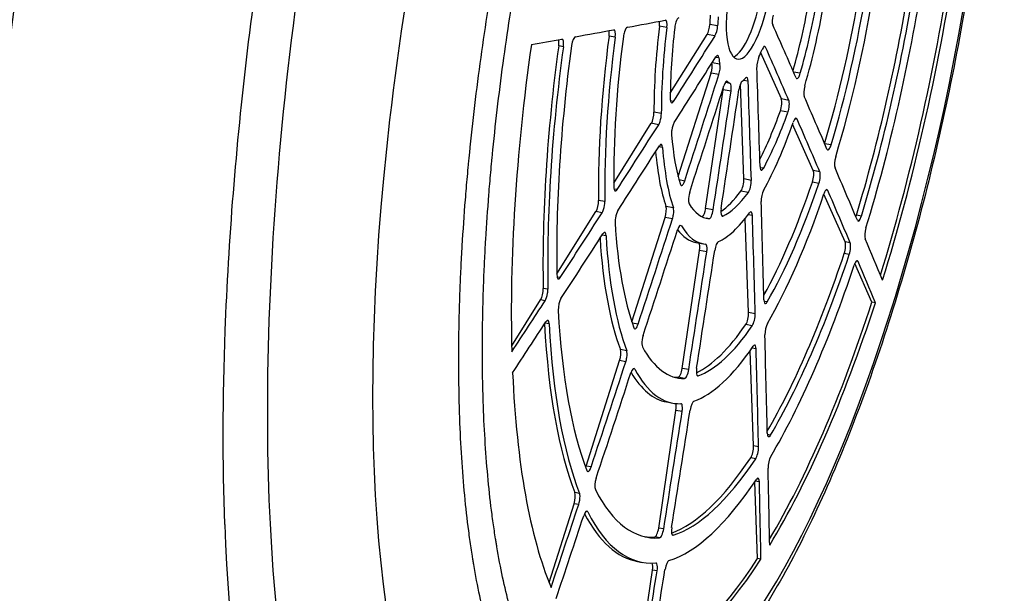
# Model space of a CAD drawing. Units: millimetres. Extents: x 329 to 7640, y 369 to 4333.
# Drawn here: x 7173 to 7237, y 3379 to 3417 of the extents above; entities that cross this region are included whole.
import ezdxf

# ---------------------------------------------------------------- set-up
doc = ezdxf.new("R2010")
doc.units = ezdxf.units.MM
doc.layers.add('Plant', color=7, linetype='Continuous')

# ---------------------------------------------------------------- blocks, each defined once
blk = doc.blocks.new('HF380')
for p, q in [((147.6952, 40.2725), (147.6762, 40.276)), ((147.8263, 40.2767), (147.8058, 40.2805)), ((147.5624, 40.2473), (147.5462, 40.2502)), ((147.7041, 40.1031), (147.799, 40.2544)), ((147.8194, 40.2507), (147.799, 40.2544)), ((147.8486, 40.2683), (147.8486, 40.2683)), ((147.4284, 40.2227), (147.4164, 40.2249)), ((147.9906, 40.0879), (147.9374, 40.2072)), ((147.9499, 40.2212), (147.9448, 40.2221)), ((147.8322, 40.1774), (147.8118, 40.1811)), ((147.8293, 40.1938), (147.8207, 40.1953)), ((147.7245, 39.888), (147.8092, 40.1544)), ((147.8296, 40.1507), (147.8092, 40.1544)), ((148.0395, 40.1543), (148.022, 40.1575)), ((147.8586, 40.128), (147.8463, 40.1303)), ((147.852, 40.133), (147.8495, 40.1334)), ((147.8938, 39.8815), (147.8849, 40.1258)), ((147.9049, 40.1337), (147.8922, 40.136)), ((147.7954, 39.8053), (147.8404, 40.1116)), ((147.8609, 40.1079), (147.8404, 40.1116)), ((147.7123, 40.0816), (147.7046, 40.083)), ((148.01, 40.0844), (147.9906, 40.0879)), ((147.6811, 40.0502), (147.6621, 40.0536)), ((148.0074, 40.0535), (147.9881, 40.057)), ((147.5584, 39.8706), (147.6552, 40.0251)), ((147.6741, 40.0216), (147.6552, 40.0251)), ((148.0729, 39.9034), (148.0196, 40.0229)), ((148.0312, 40.0359), (148.0261, 40.0368)), ((148.1189, 39.9694), (148.1023, 39.9724)), ((147.6843, 39.9626), (147.6742, 39.9644)), ((147.9445, 39.909), (147.936, 39.9105)), ((148.0898, 39.9003), (148.0729, 39.9034)), ((147.7413, 39.8763), (147.7269, 39.879)), ((147.9132, 39.878), (147.8938, 39.8815)), ((148.0874, 39.8702), (148.0707, 39.8732)), ((147.5669, 39.8541), (147.559, 39.8555)), ((147.9055, 39.8468), (147.8862, 39.8504)), ((148.155, 39.7191), (148.1002, 39.8422)), ((148.1105, 39.852), (148.1056, 39.8529)), ((147.5355, 39.8234), (147.5193, 39.8263)), ((147.4118, 39.6367), (147.5124, 39.7972)), ((147.5284, 39.7943), (147.5124, 39.7972)), ((147.7121, 39.8072), (147.6931, 39.8107)), ((147.8149, 39.8018), (147.7954, 39.8053)), ((147.6052, 39.5126), (147.6909, 39.7824)), ((147.7098, 39.779), (147.6909, 39.7824)), ((147.8041, 39.7788), (147.7978, 39.78)), ((147.8395, 39.7857), (147.8369, 39.7861)), ((147.9063, 39.5367), (147.8975, 39.7796)), ((147.916, 39.7872), (147.9049, 39.7892)), ((148.1971, 39.7855), (148.1843, 39.7879)), ((147.733, 39.7604), (147.7289, 39.7611)), ((147.5387, 39.7347), (147.5282, 39.7366)), ((147.7698, 39.7178), (147.7888, 39.7144)), ((148.1681, 39.7168), (148.155, 39.7191)), ((147.7348, 39.3928), (147.7795, 39.6966)), ((147.7984, 39.6932), (147.7795, 39.6966)), ((148.1657, 39.687), (148.1529, 39.6893)), ((148.1884, 39.6685), (148.1835, 39.6694)), ((148.2243, 39.5638), (148.1799, 39.6634)), ((147.4203, 39.6271), (147.4124, 39.6285)), ((147.3886, 39.5968), (147.3766, 39.599)), ((147.2952, 39.4508), (147.3697, 39.5696)), ((147.3815, 39.5674), (147.3697, 39.5696)), ((147.9541, 39.5642), (147.946, 39.5656)), ((148.233, 39.5622), (148.2243, 39.5638)), ((147.9232, 39.5337), (147.9063, 39.5367)), ((147.3918, 39.5076), (147.3811, 39.5096)), ((147.6213, 39.507), (147.6062, 39.5097)), ((147.9157, 39.503), (147.899, 39.506)), ((147.5917, 39.4385), (147.5755, 39.4414)), ((147.9188, 39.1926), (147.9099, 39.4382)), ((147.9256, 39.4432), (147.9147, 39.4452)), ((147.487, 39.1408), (147.5735, 39.4128)), ((147.5895, 39.4099), (147.5735, 39.4128)), ((147.6129, 39.391), (147.6083, 39.3918)), ((147.7517, 39.3897), (147.7348, 39.3928)), ((147.7411, 39.3667), (147.7244, 39.3698)), ((147.776, 39.3734), (147.7739, 39.3738)), ((147.6743, 38.9809), (147.7189, 39.2843)), ((147.6949, 39.3062), (147.711, 39.3032)), ((147.7349, 39.2814), (147.7189, 39.2843)), ((147.9625, 39.2205), (147.9546, 39.2219)), ((147.9318, 39.1902), (147.9188, 39.1926)), ((147.9244, 39.1597), (147.9116, 39.162)), ((147.5, 39.1384), (147.487, 39.1408)), ((147.9293, 38.9023), (147.9221, 39.1003)), ((147.9338, 39.0999), (147.9231, 39.1018)), ((147.4702, 39.0702), (147.4582, 39.0724)), ((147.3916, 38.8405), (147.4562, 39.0436)), ((147.4679, 39.0415), (147.4562, 39.0436)), ((147.4915, 39.0225), (147.4867, 39.0233)), ((147.6873, 38.9785), (147.6743, 38.9809)), ((147.6768, 38.9555), (147.664, 38.9579)), ((147.7114, 38.9622), (147.7095, 38.9626)), ((147.938, 38.9007), (147.9293, 38.9023)), ((147.6199, 38.8946), (147.632, 38.8924)), ((147.6232, 38.6335), (147.6583, 38.8725)), ((147.6701, 38.8704), (147.6583, 38.8725))]:
    blk.add_line(p, q)
for centre, major_axis, ratio, start_param, end_param in [((147.0005, 40.7752), (0.6505, 3.5746), 0.296198, 1.1577, 2.137001), ((147.7225, 40.3979), (-0.4115, -2.2613), 0.296198, 3.859939, 5.995155), ((147.6656, 40.6541), (-0.5238, -2.8783), 0.296198, 4.338556, 6.004779), ((147.8947, 40.3665), (-0.3415, -1.8763), 0.296198, 0.035933, 2.209014), ((147.1468, 40.7485), (0.639, 3.5112), 0.296198, 1.649174, 2.209006), ((147.888, 40.3678), (-0.0315, -0.1733), 0.296198, 0.201736, 2.939856), ((147.9086, 40.364), (-0.0315, -0.1733), 0.296198, 3.779802, 5.350509), ((147.9086, 40.364), (0.0315, 0.1733), 0.296198, 3.779802, 5.350598), ((147.888, 40.3678), (-0.3154, -1.7333), 0.296198, 1.187597, 1.664626), ((147.8967, 40.3662), (0.3154, 1.7333), 0.296198, 4.322151, 4.80825), ((147.9001, 40.3656), (0.2681, 1.4732), 0.296198, 4.339641, 4.79076), ((147.9042, 40.3648), (0.1932, 1.0616), 0.296198, 4.353422, 4.776979), ((147.888, 40.3678), (0.2563, 1.4082), 0.296198, 4.342473, 4.787927), ((147.9008, 40.3654), (0.2563, 1.4082), 0.296198, 4.342473, 4.787927), ((147.907, 40.3643), (0.1183, 0.6499), 0.296198, 4.384134, 4.746267), ((147.888, 40.3678), (0.1814, 0.9966), 0.296198, 4.359137, 4.771415), ((147.9048, 40.3647), (0.1814, 0.9966), 0.296198, 4.358985, 4.771415), ((147.888, 40.3678), (0.1065, 0.5849), 0.296198, 4.404122, 4.730697), ((147.9074, 40.3642), (0.1065, 0.5849), 0.296198, 4.399703, 4.730697), ((147.888, 40.3678), (-0.0434, -0.2383), 0.296198, 5.03687, 5.140728), ((147.9085, 40.364), (-0.0434, -0.2383), 0.296198, 5.03687, 5.140728), ((147.9746, 40.2989), (-0.004, -0.0217), 0.294162, 4.513405, 5.874331), ((147.5903, 40.2513), (0.004, 0.0217), 0.303862, 0.115042, 1.16222), ((33.6826, 61.1181), (120.2599, -17.6753), 0.109228, 5.972469, 5.975011), ((147.888, 40.3678), (-0.1183, -0.6499), 0.296198, 4.907732, 5.269866), ((147.6692, 40.2729), (0.0039, 0.0217), 0.296198, 4.907732, 5.558213), ((147.6881, 40.2695), (0.004, 0.0217), 0.301455, 4.908081, 6.398146), ((147.7229, 40.276), (-0.004, -0.0217), 0.300594, 4.303703, 4.92361), ((147.7229, 40.276), (0.004, 0.0217), 0.300594, 0.114919, 1.162109), ((147.7983, 40.2725), (0.0039, 0.0217), 0.296198, 3.779802, 5.140728), ((147.8188, 40.2688), (0.004, 0.0217), 0.298086, 3.78008, 5.141009), ((33.6966, 61.1797), (115.843, -36.8138), 0.379836, 0.321247, 0.32381), ((147.4566, 40.227), (0.004, 0.0217), 0.307122, 0.115143, 1.685932), ((33.6826, 61.1181), (120.2599, -17.6753), 0.109228, 5.969023, 5.971562), ((147.888, 40.3678), (-0.1932, -1.0616), 0.296198, 4.87702, 5.300578), ((147.5392, 40.2478), (0.0039, 0.0217), 0.296198, 4.87702, 5.631515), ((147.9048, 40.3647), (-0.1814, -0.9966), 0.296198, 4.882584, 5.295014), ((147.5552, 40.2449), (0.004, 0.0217), 0.30472, 4.877508, 6.398286), ((147.5903, 40.2513), (-0.004, -0.0217), 0.303862, 4.303819, 4.883017), ((147.907, 40.3643), (-0.1183, -0.6499), 0.296198, 4.907732, 5.269866), ((147.9074, 40.3642), (-0.1065, -0.5849), 0.296198, 4.923302, 5.254296), ((33.6864, 61.1777), (121.472, 4.4062), 0.569024, 5.910017, 5.912579), ((147.9086, 40.364), (-0.0315, -0.1733), 0.296198, 5.350598, 6.921395), ((147.8967, 40.3662), (-0.3154, -1.7333), 0.296198, 4.84575, 5.331848), ((33.6826, 61.1181), (120.2599, -17.6753), 0.109228, 5.966117, 5.968116), ((147.888, 40.3678), (-0.2681, -1.4732), 0.296198, 4.863239, 5.314359), ((147.9001, 40.3656), (-0.2681, -1.4732), 0.296198, 4.863239, 5.314359), ((147.9008, 40.3654), (-0.2563, -1.4082), 0.296198, 4.866072, 5.311526), ((147.4094, 40.2228), (0.0039, 0.0217), 0.296198, 4.863239, 5.746948), ((147.4212, 40.2206), (0.004, 0.0217), 0.307978, 4.863873, 6.398433), ((147.9042, 40.3648), (-0.1932, -1.0616), 0.296198, 4.87702, 5.300578), ((147.9437, 40.2018), (0.004, 0.0217), 0.294506, 5.874584, 7.235512), ((147.822, 40.1783), (0.004, 0.0217), 0.297571, 5.560977, 6.921903), ((147.9085, 40.364), (0.0434, 0.2383), 0.296198, 3.989673, 4.09353), ((33.6781, 61.1215), (115.843, -36.8138), 0.379836, 0.321247, 0.32381), ((33.6883, 61.1234), (121.472, 4.4062), 0.569024, 5.910017, 5.912579), ((147.8048, 40.1641), (0.0039, 0.0217), 0.296198, 4.303401, 5.664327), ((147.888, 40.3678), (-0.0434, -0.2383), 0.296198, 5.663997, 5.664327), ((147.9085, 40.364), (-0.0434, -0.2383), 0.296198, 5.560469, 5.664327), ((147.8253, 40.1604), (0.004, 0.0217), 0.297402, 4.303948, 5.664877), ((147.9349, 40.1816), (-0.004, -0.0217), 0.29464, 3.990118, 5.351044), ((33.6809, 61.1651), (-111.0138, -49.5054), 0.876351, 2.474599, 2.477161), ((33.6986, 61.1685), (-102.9899, 64.5596), 0.767123, 3.616846, 3.619408), ((148.0347, 40.1621), (0.004, 0.0217), 0.291914, 3.780242, 4.400148), ((33.6938, 61.1361), (111.0138, 49.5054), 0.876351, 5.616191, 5.618754), ((147.8469, 40.112), (0.004, 0.0217), 0.296608, 6.08473, 7.445656), ((147.9085, 40.364), (-0.0434, -0.2383), 0.296198, 6.084068, 6.187925), ((147.854, 40.1066), (0.004, 0.0217), 0.296395, 4.827668, 6.188596), ((147.8882, 40.1132), (0.004, 0.0217), 0.295535, 0.32512, 1.686047), ((147.9085, 40.364), (-0.0434, -0.2383), 0.296198, 0.324481, 0.428339), ((147.8974, 40.1217), (0.004, 0.0217), 0.295335, 5.351208, 6.712136), ((33.6761, 61.1326), (102.9899, -64.5596), 0.767123, 0.475253, 0.477815), ((148.0347, 40.1621), (-0.004, -0.0217), 0.291914, 5.874642, 6.921832), ((148.0558, 40.1135), (-0.004, -0.0217), 0.291116, 4.384696, 5.874762), ((33.6771, 61.1486), (23.0351, -119.3492), 0.94886, 1.212813, 1.215375), ((33.6976, 61.1526), (-23.0351, 119.3492), 0.94886, 4.354405, 4.356968), ((147.8336, 40.1103), (0.0039, 0.0217), 0.296198, 4.827, 5.075711), ((147.7117, 40.0997), (-0.004, -0.0217), 0.300049, 5.255061, 6.922159), ((147.9844, 40.0685), (0.0039, 0.0217), 0.296198, 4.207098, 5.874197), ((148.0038, 40.065), (0.004, 0.0217), 0.292258, 4.207806, 5.874903), ((33.6966, 61.1797), (115.843, -36.8138), 0.379836, 0.317796, 0.320338), ((147.6546, 40.0432), (0.0039, 0.0217), 0.296198, 3.779802, 5.269866), ((147.6735, 40.0397), (0.004, 0.0217), 0.300745, 4.30432, 5.270793), ((147.888, 40.3678), (0.1065, 0.5849), 0.296198, 3.926398, 4.207098), ((147.9074, 40.3642), (0.1065, 0.5849), 0.296198, 3.876105, 4.207098), ((33.6864, 61.1777), (121.472, 4.4062), 0.569024, 5.906566, 5.909108), ((147.6735, 40.0397), (0.004, 0.0217), 0.300745, 3.78073, 4.304323), ((147.7149, 40.0092), (-0.004, -0.0217), 0.299534, 3.780787, 4.827977), ((147.907, 40.3643), (0.1183, 0.6499), 0.296198, 3.860535, 4.222668), ((148.025, 40.0165), (0.004, 0.0217), 0.29146, 0.115411, 1.081884), ((148.025, 40.0165), (0.004, 0.0217), 0.29146, 5.875007, 6.398599), ((33.6781, 61.1215), (115.843, -36.8138), 0.379836, 0.317796, 0.320338), ((147.7149, 40.0092), (-0.004, -0.0217), 0.299534, 4.827979, 5.447886), ((147.9074, 40.3642), (-0.1065, -0.5849), 0.296198, 5.446901, 5.777895), ((147.6767, 39.9492), (0.004, 0.0216), 0.30023, 5.432495, 6.92256), ((148.1144, 39.978), (0.004, 0.0217), 0.288883, 3.780647, 4.359846), ((33.6883, 61.1234), (121.472, 4.4062), 0.569024, 5.906566, 5.909108), ((147.888, 40.3678), (-0.1183, -0.6499), 0.296198, 5.45883, 5.793464), ((147.907, 40.3643), (-0.1183, -0.6499), 0.296198, 5.431331, 5.793464), ((148.1144, 39.978), (-0.004, -0.0217), 0.288883, 5.875056, 6.922234), ((148.1352, 39.9296), (-0.004, -0.0217), 0.288086, 4.354412, 5.87519), ((147.9432, 39.9258), (-0.004, -0.0217), 0.29318, 5.351675, 6.398866), ((147.9432, 39.9258), (-0.004, -0.0216), 0.29318, 0.115682, 0.735589), ((148.0667, 39.884), (0.0039, 0.0217), 0.296198, 4.247817, 5.874197), ((148.0836, 39.8809), (0.004, 0.0216), 0.289227, 4.248951, 5.875329), ((33.6966, 61.1797), (115.843, -36.8138), 0.379836, 0.31435, 0.316889), ((147.737, 39.886), (-0.004, -0.0216), 0.298372, 5.779185, 7.446282), ((147.8863, 39.8695), (0.0039, 0.0217), 0.296198, 3.683499, 5.350598), ((147.9057, 39.866), (0.004, 0.0216), 0.293874, 3.684751, 5.351849), ((147.888, 40.3678), (0.1814, 0.9966), 0.296198, 3.858785, 4.247817), ((147.9048, 40.3647), (0.1814, 0.9966), 0.296198, 3.835386, 4.247817), ((147.5662, 39.8722), (-0.004, -0.0216), 0.30269, 5.296441, 6.922819), ((147.7586, 39.8376), (-0.004, -0.0216), 0.297579, 4.304794, 5.351984), ((147.888, 40.3678), (-0.1065, -0.5849), 0.296198, 0.285032, 0.541907), ((147.9074, 40.3642), (-0.1065, -0.5849), 0.296198, 0.210913, 0.541907), ((147.946, 39.8351), (-0.004, -0.0216), 0.292661, 3.861843, 5.351908), ((147.9042, 40.3648), (0.1932, 1.0616), 0.296198, 3.829823, 4.25338), ((148.1043, 39.8326), (0.004, 0.0216), 0.28843, 0.115808, 1.113006), ((148.1043, 39.8326), (0.004, 0.0216), 0.28843, 5.875419, 6.399001), ((33.6781, 61.1215), (115.843, -36.8138), 0.379836, 0.31435, 0.316889), ((147.5117, 39.8153), (0.0039, 0.0217), 0.296198, 3.779802, 5.300578), ((147.5277, 39.8124), (0.0041, 0.0216), 0.303383, 4.304954, 5.302152), ((147.7586, 39.8376), (-0.004, -0.0216), 0.297579, 5.351986, 5.971893), ((147.9074, 40.3642), (-0.1065, -0.5849), 0.296198, 5.9705, 6.301493), ((33.6986, 61.1685), (-102.9899, 64.5596), 0.767123, 3.613395, 3.615937), ((33.6864, 61.1777), (121.472, 4.4062), 0.569024, 5.90312, 5.905659), ((147.5277, 39.8124), (0.0041, 0.0216), 0.303384, 3.78138, 4.304962), ((147.5695, 39.7817), (-0.0041, -0.0216), 0.302175, 3.781435, 4.828613), ((147.6866, 39.7921), (0.0039, 0.0217), 0.296198, 4.303401, 5.793464), ((147.7055, 39.7887), (0.0041, 0.0216), 0.298716, 4.828534, 5.795007), ((147.7886, 39.804), (0.0039, 0.0217), 0.296198, 3.546207, 4.827), ((147.808, 39.8005), (-0.004, -0.0216), 0.296112, 0.019775, 1.686872), ((147.907, 40.3643), (-0.1183, -0.6499), 0.296198, 0.195343, 0.557477), ((147.8422, 39.8071), (-0.004, -0.0216), 0.295253, 4.828425, 5.875615), ((147.9085, 39.7752), (0.0041, 0.0216), 0.293356, 5.875656, 6.842129), ((147.9085, 39.7752), (0.0041, 0.0216), 0.293356, 5.352066, 5.875658), ((147.5695, 39.7817), (-0.0041, -0.0216), 0.302175, 4.828619, 5.407818), ((147.9048, 40.3647), (-0.1814, -0.9966), 0.296198, 5.406183, 5.818613), ((33.6809, 61.1651), (-111.0138, -49.5054), 0.876351, 2.471147, 2.473689), ((147.7055, 39.7887), (0.0041, 0.0216), 0.298716, 4.304944, 4.828536), ((147.8422, 39.8071), (-0.004, -0.0216), 0.295253, 5.875617, 6.495524), ((33.6761, 61.1326), (102.9899, -64.5596), 0.767123, 0.471802, 0.474344), ((148.1797, 39.7968), (0.0039, 0.0217), 0.296198, 4.122866, 4.342473), ((148.1927, 39.7944), (-0.004, -0.0216), 0.285853, 5.87544, 7.446229), ((33.6883, 61.1234), (121.472, 4.4062), 0.569024, 5.90312, 5.905659), ((147.531, 39.7219), (0.0041, 0.0216), 0.302868, 5.402447, 6.923225), ((33.6938, 61.1361), (111.0138, 49.5054), 0.876351, 5.61274, 5.615282), ((147.7271, 39.7402), (0.0041, 0.0216), 0.297923, 5.956591, 7.446657), ((147.888, 40.3678), (-0.1183, -0.6499), 0.296198, 6.014755, 6.283185), ((147.907, 40.3643), (-0.1183, -0.6499), 0.296198, 5.95493, 6.317063), ((148.2131, 39.7462), (-0.004, -0.0216), 0.285056, 4.341058, 5.875618), ((147.888, 40.3678), (-0.1932, -1.0616), 0.296198, 5.411248, 5.824176), ((147.9042, 40.3648), (-0.1932, -1.0616), 0.296198, 5.400619, 5.824176), ((147.7726, 39.6953), (0.0039, 0.0217), 0.296198, 4.827, 6.09429), ((147.8256, 39.6985), (0.0041, 0.0216), 0.295152, 0.197055, 1.687121), ((148.1489, 39.6997), (0.0039, 0.0217), 0.296198, 4.264328, 5.874197), ((148.1619, 39.6974), (0.0041, 0.0216), 0.286197, 4.26589, 5.875755), ((33.6966, 61.1797), (115.843, -36.8138), 0.379836, 0.311444, 0.313444), ((33.6771, 61.1486), (23.0351, -119.3492), 0.94886, 1.209361, 1.211903), ((33.6976, 61.1526), (-23.0351, 119.3492), 0.94886, 4.350954, 4.353496), ((147.7915, 39.6919), (0.0041, 0.0216), 0.296012, 5.352328, 6.318801), ((147.7915, 39.6919), (0.0041, 0.0216), 0.296012, 4.828738, 5.35233), ((147.888, 40.3678), (0.2563, 1.4082), 0.296198, 3.828084, 4.264328), ((147.9008, 40.3654), (0.2563, 1.4082), 0.296198, 3.818875, 4.264328), ((148.1823, 39.6491), (-0.0041, -0.0216), 0.2854, 3.781401, 4.268793), ((148.1823, 39.6491), (0.0041, 0.0216), 0.2854, 5.875813, 6.922976), ((33.6781, 61.1215), (115.843, -36.8138), 0.379836, 0.311444, 0.313444), ((147.9001, 40.3656), (0.2681, 1.4732), 0.296198, 3.816042, 4.267161), ((147.4196, 39.6452), (-0.0041, -0.0216), 0.305323, 5.313627, 6.923492), ((147.3691, 39.5877), (0.0039, 0.0217), 0.296198, 3.779802, 5.314359), ((147.3808, 39.5855), (0.0041, 0.0216), 0.306015, 4.829203, 5.316596), ((33.6864, 61.1777), (121.472, 4.4062), 0.569024, 5.900214, 5.902213), ((147.3808, 39.5855), (0.0041, 0.0216), 0.306015, 3.782023, 4.829186), ((147.4229, 39.5547), (-0.0041, -0.0216), 0.304808, 3.782065, 5.352854), ((147.9532, 39.5815), (-0.0041, -0.0216), 0.291209, 5.352519, 6.399697), ((147.9532, 39.5815), (-0.0041, -0.0216), 0.291209, 0.116518, 0.695717), ((147.888, 40.3678), (-0.3154, -1.7333), 0.296198, 0.670967, 1.143058), ((147.8967, 40.3662), (0.3154, 1.7333), 0.296198, 3.798552, 4.284651), ((147.9008, 40.3654), (-0.2563, -1.4082), 0.296198, 5.389671, 5.835125), ((147.8988, 39.5248), (0.0039, 0.0217), 0.296198, 3.724218, 5.350598), ((33.6883, 61.1234), (121.472, 4.4062), 0.569024, 5.900214, 5.902213), ((147.3841, 39.4951), (0.0041, 0.0216), 0.3055, 5.389342, 6.923902), ((147.9157, 39.5217), (0.0041, 0.0216), 0.291904, 3.726329, 5.352707), ((147.888, 40.3678), (-0.2681, -1.4732), 0.296198, 5.388583, 5.837957), ((147.9001, 40.3656), (-0.2681, -1.4732), 0.296198, 5.386838, 5.837957), ((147.6169, 39.5166), (-0.0041, -0.0216), 0.299677, 5.820907, 7.447285), ((147.888, 40.3678), (-0.1814, -0.9966), 0.296198, 0.2078, 0.582625), ((147.9048, 40.3647), (-0.1814, -0.9966), 0.296198, 0.170195, 0.582625), ((147.9556, 39.4911), (-0.0041, -0.0216), 0.290691, 3.831988, 5.352766), ((147.6385, 39.4682), (-0.0041, -0.0216), 0.298883, 4.305782, 5.35296), ((33.6986, 61.1685), (-102.9899, 64.5596), 0.767123, 3.609949, 3.612487), ((147.5692, 39.4225), (0.0039, 0.0217), 0.296198, 4.303401, 5.824176), ((147.5852, 39.4196), (0.0041, 0.0216), 0.300019, 4.829509, 5.826707), ((147.6385, 39.4682), (-0.0041, -0.0216), 0.298883, 5.352966, 5.932165), ((147.9048, 40.3647), (-0.1814, -0.9966), 0.296198, 5.929781, 6.342212), ((147.9042, 40.3648), (-0.1932, -1.0616), 0.296198, 0.164631, 0.588189), ((147.9181, 39.4313), (0.0041, 0.0216), 0.291386, 5.876484, 6.873682), ((147.9181, 39.4313), (0.0041, 0.0216), 0.291386, 5.352909, 5.876491), ((33.6761, 61.1326), (102.9899, -64.5596), 0.767123, 0.468356, 0.470895), ((33.6809, 61.1651), (-111.0138, -49.5054), 0.876351, 2.467701, 2.47024), ((147.5852, 39.4196), (0.0041, 0.0216), 0.300019, 4.305935, 4.829517), ((147.6068, 39.3712), (0.0041, 0.0216), 0.299225, 5.926883, 7.447661), ((147.9042, 40.3648), (-0.1932, -1.0616), 0.296198, 5.924218, 6.347775), ((147.728, 39.3915), (-0.0039, -0.0217), 0.296198, 0.059026, 1.685407), ((147.7449, 39.3884), (-0.0041, -0.0216), 0.295729, 0.061566, 1.687944), ((147.779, 39.395), (-0.0041, -0.0216), 0.294869, 4.829481, 5.876659), ((147.8967, 40.3662), (-0.3154, -1.7333), 0.296198, 5.369348, 5.855447), ((33.6938, 61.1361), (111.0138, 49.5054), 0.876351, 5.609294, 5.611833), ((147.888, 40.3678), (-0.1932, -1.0616), 0.296198, 5.951751, 6.283185), ((147.888, 40.3678), (-0.1814, -0.9966), 0.296198, 0.028336, 0.059026), ((147.779, 39.395), (-0.0041, -0.0216), 0.294869, 5.876665, 6.455864), ((147.7622, 39.2867), (0.0041, 0.0216), 0.294768, 0.167414, 1.688192), ((33.6976, 61.1526), (-23.0351, 119.3492), 0.94886, 4.347508, 4.350047), ((147.712, 39.283), (0.0039, 0.0217), 0.296198, 4.827, 5.852261), ((147.728, 39.2801), (0.0041, 0.0216), 0.295627, 5.353371, 6.350568), ((147.728, 39.2801), (0.0041, 0.0216), 0.295628, 4.829796, 5.353378), ((33.6771, 61.1486), (23.0351, -119.3492), 0.94886, 1.205916, 1.208454), ((147.9618, 39.2381), (-0.0041, -0.0216), 0.289238, 5.353332, 6.92412), ((147.9113, 39.1806), (0.0039, 0.0217), 0.296198, 3.74073, 5.350598), ((147.9243, 39.1782), (0.0042, 0.0216), 0.289933, 3.743697, 5.353562), ((147.888, 40.3678), (-0.2563, -1.4082), 0.296198, 0.172869, 0.599137), ((147.9008, 40.3654), (-0.2563, -1.4082), 0.296198, 0.153683, 0.599137), ((147.9638, 39.1477), (-0.0042, -0.0216), 0.288719, 3.819061, 5.353622), ((147.4827, 39.1505), (0.0039, 0.0217), 0.296198, 4.131218, 4.303401), ((147.4957, 39.1481), (-0.0042, -0.0216), 0.300976, 5.838432, 7.448297), ((33.6986, 61.1685), (-102.9899, 64.5596), 0.767123, 3.607043, 3.609042), ((147.5173, 39.0997), (-0.0042, -0.0216), 0.300182, 4.30675, 5.877539), ((147.9001, 40.3656), (-0.2681, -1.4732), 0.296198, 0.15085, 0.60197), ((147.9263, 39.0879), (0.0042, 0.0216), 0.289414, 0.117727, 0.60512), ((147.9263, 39.0879), (0.0042, 0.0216), 0.289414, 5.353732, 6.400895), ((147.9008, 40.3654), (-0.2563, -1.4082), 0.296198, 5.91327, 6.358724), ((33.6761, 61.1326), (102.9899, -64.5596), 0.767123, 0.46545, 0.467449), ((147.4518, 39.0533), (0.0039, 0.0217), 0.296198, 4.303401, 5.837957), ((147.4636, 39.0512), (0.0042, 0.0216), 0.301317, 4.306918, 5.354081), ((147.4636, 39.0512), (0.0042, 0.0216), 0.301317, 5.354098, 5.841491), ((33.6809, 61.1651), (-111.0138, -49.5054), 0.876351, 2.464796, 2.466795), ((33.6938, 61.1361), (111.0138, 49.5054), 0.876351, 5.606388, 5.608388), ((147.4852, 39.0028), (0.0042, 0.0216), 0.300523, 5.914116, 7.448676), ((147.888, 40.3678), (-0.2681, -1.4732), 0.296198, 5.921861, 6.283185), ((147.9001, 40.3656), (-0.2681, -1.4732), 0.296198, 5.910437, 6.361556), ((147.605, 40.6652), (-0.5517, -3.0315), 0.296198, 5.350598, 6.004779), ((147.6674, 38.9795), (-0.0039, -0.0217), 0.296198, 0.075538, 1.685407), ((147.6804, 38.9772), (-0.0042, -0.0216), 0.295342, 0.079153, 1.689018), ((147.7146, 38.9838), (-0.0042, -0.0216), 0.294483, 4.830511, 6.4013), ((147.888, 40.3678), (-0.2563, -1.4082), 0.296198, 0.015312, 0.075538), ((147.888, 40.3678), (-0.3154, -1.7333), 0.296198, 0.150303, 0.619459), ((147.8967, 40.3662), (-0.3154, -1.7333), 0.296198, 0.133361, 0.619459), ((147.6515, 38.8712), (0.0039, 0.0217), 0.296198, 4.827, 5.840092), ((147.6633, 38.869), (0.0042, 0.0216), 0.29524, 5.878019, 6.365412), ((147.6633, 38.869), (0.0042, 0.0216), 0.29524, 4.830839, 5.878002), ((147.6974, 38.8756), (0.0042, 0.0216), 0.294381, 0.154706, 1.689267), ((33.6771, 61.1486), (23.0351, -119.3492), 0.94886, 1.20301, 1.205009), ((33.6976, 61.1526), (-23.0351, 119.3492), 0.94886, 4.344602, 4.346602)]:
    blk.add_ellipse(centre, major_axis=major_axis, ratio=ratio, start_param=start_param, end_param=end_param)
for points, knots in [([(148.1735, 42.3423), (148.2363, 42.3297), (148.295, 42.2905), (148.3916, 42.1757), (148.4304, 42.0973), (148.5024, 41.8771), (148.5296, 41.718), (148.555, 41.3613), (148.554, 41.1603), (148.5264, 40.7494), (148.5004, 40.5349), (148.428, 40.1153), (148.381, 39.9047), (148.2719, 39.5128), (148.2086, 39.3263), (148.0732, 38.9992), (147.9994, 38.8548), (147.8464, 38.6219), (147.7658, 38.5314), (147.6174, 38.4351), (147.5497, 38.4126), (147.4847, 38.4164)], [0, 0, 0, 0, 1.062322, 1.062322, 2.222638, 2.222638, 3.789255, 3.789255, 5.31015, 5.31015, 6.768508, 6.768508, 8.211684, 8.211684, 9.653784, 9.653784, 11.107619, 11.107619, 12.603163, 12.603163, 13.670236, 13.670236, 13.670236, 13.670236]), ([(147.3375, 38.4775), (147.3366, 38.4789), (147.3356, 38.4803), (147.3343, 38.4822), (147.334, 38.4826), (147.3321, 38.4855), (147.3305, 38.488), (147.3272, 38.493), (147.3256, 38.4956), (147.3224, 38.5008), (147.3208, 38.5034), (147.3161, 38.5114), (147.3129, 38.5169), (147.3037, 38.5337), (147.2977, 38.5455), (147.286, 38.5702), (147.2804, 38.583), (147.2722, 38.6031), (147.2695, 38.6099), (147.2642, 38.6238), (147.2616, 38.6309), (147.2539, 38.6526), (147.249, 38.6675), (147.2395, 38.6985), (147.235, 38.7144), (147.2242, 38.7549), (147.2183, 38.7799), (147.2072, 38.8319), (147.202, 38.8589), (147.1967, 38.8904), (147.1961, 38.8939), (147.195, 38.9009), (147.1944, 38.9045), (147.1927, 38.9151), (147.1916, 38.9223), (147.1884, 38.944), (147.1863, 38.9586), (147.1805, 39.0033), (147.1771, 39.034), (147.1711, 39.097), (147.1685, 39.1294), (147.1643, 39.1957), (147.1626, 39.2296), (147.1612, 39.2686), (147.161, 39.2729), (147.1608, 39.2794), (147.1607, 39.2816), (147.1606, 39.286), (147.1605, 39.2882), (147.1602, 39.2991), (147.16, 39.3079), (147.1594, 39.3343), (147.1591, 39.3521), (147.1585, 39.4061), (147.1586, 39.4426), (147.1594, 39.4984), (147.1598, 39.5171), (147.1608, 39.5549), (147.1614, 39.5739), (147.1628, 39.6121), (147.1636, 39.6314), (147.1655, 39.6701), (147.1665, 39.6896), (147.17, 39.7484), (147.1727, 39.788), (147.1775, 39.8479), (147.1792, 39.8679), (147.1819, 39.8981), (147.1828, 39.9082), (147.184, 39.9208), (147.1843, 39.9233), (147.1848, 39.9284), (147.185, 39.9309), (147.1858, 39.9385), (147.1863, 39.9436), (147.1908, 39.9892), (147.1953, 40.0301), (147.2051, 40.1122), (147.2104, 40.1534), (147.2218, 40.2361), (147.2279, 40.2775), (147.2377, 40.3398), (147.2411, 40.3605), (147.2463, 40.3916), (147.248, 40.402), (147.2516, 40.4228), (147.2534, 40.4331), (147.2625, 40.485), (147.2702, 40.5264), (147.2863, 40.6089), (147.2947, 40.6501), (147.3123, 40.732), (147.3214, 40.7727), (147.3356, 40.8334), (147.3404, 40.8536), (147.3502, 40.8938), (147.3552, 40.9138), (147.3704, 40.9735), (147.3808, 41.013), (147.4023, 41.0911), (147.4133, 41.1297), (147.4359, 41.2059), (147.4475, 41.2435), (147.4652, 41.299), (147.4712, 41.3174), (147.4833, 41.3538), (147.4894, 41.3718), (147.5049, 41.417), (147.5145, 41.4439), (147.5337, 41.4969), (147.5435, 41.523), (147.5633, 41.5743), (147.5732, 41.5995), (147.5934, 41.649), (147.6036, 41.6733), (147.6242, 41.7209), (147.6346, 41.7442), (147.6555, 41.7898), (147.666, 41.8121), (147.6872, 41.8555), (147.6978, 41.8767), (147.7139, 41.9077), (147.7193, 41.9179), (147.726, 41.9304), (147.7274, 41.9329), (147.7301, 41.9379), (147.7314, 41.9404), (147.7341, 41.9453), (147.7355, 41.9478), (147.7382, 41.9527), (147.7395, 41.9551), (147.7408, 41.9575)], [0, 0, 0, 0, 0.286608, 0.286608, 0.370865, 0.370865, 0.856971, 0.856971, 1.342578, 1.342578, 1.828189, 1.828189, 2.799419, 2.799419, 4.741929, 4.741929, 6.678284, 6.678284, 7.646425, 7.646425, 8.614568, 8.614568, 10.550927, 10.550927, 12.487298, 12.487298, 15.304082, 15.304082, 18.120841, 18.120841, 18.472905, 18.472905, 18.824956, 18.824956, 19.529024, 19.529024, 20.937229, 20.937229, 23.753986, 23.753986, 26.571075, 26.571075, 29.388366, 29.388366, 29.740521, 29.740521, 29.9166, 29.9166, 30.092617, 30.092617, 30.796591, 30.796591, 32.204661, 32.204661, 35.021338, 35.021338, 36.430498, 36.430498, 37.839764, 37.839764, 39.249024, 39.249024, 40.658178, 40.658178, 43.476373, 43.476373, 44.8852, 44.8852, 45.589552, 45.589552, 45.765707, 45.765707, 45.941881, 45.941881, 46.294227, 46.294227, 49.113163, 49.113163, 51.931897, 51.931897, 54.750474, 54.750474, 56.159587, 56.159587, 56.864109, 56.864109, 57.568693, 57.568693, 60.385067, 60.385067, 63.201466, 63.201466, 66.017859, 66.017859, 67.425959, 67.425959, 68.834048, 68.834048, 71.65043, 71.65043, 74.466836, 74.466836, 77.283237, 77.283237, 78.691341, 78.691341, 80.099434, 80.099434, 82.24537, 82.24537, 84.391325, 84.391325, 86.537284, 86.537284, 88.683234, 88.683234, 90.829123, 90.829123, 92.975015, 92.975015, 95.120911, 95.120911, 96.193823, 96.193823, 96.462044, 96.462044, 96.730296, 96.730296, 96.998597, 96.998597, 97.266918, 97.266918, 97.266918, 97.266918]), ([(146.5551, 38.9904), (146.5494, 39.1482), (146.5498, 39.3156), (146.5564, 39.4904), (146.565, 39.7216), (146.5844, 39.964), (146.614, 40.2119), (146.6436, 40.4599), (146.6833, 40.7115), (146.7321, 40.9611), (146.7808, 41.2107), (146.8384, 41.4562), (146.9033, 41.6922), (146.9235, 41.7656), (146.9444, 41.8378), (146.9658, 41.9088), (146.9674, 41.914), (146.969, 41.9192), (146.9706, 41.9244)], [44.609916, 44.609916, 44.609916, 44.609916, 57.366487, 57.366487, 57.366487, 74.243943, 74.243943, 74.243943, 91.1214, 91.1214, 91.1214, 107.998856, 107.998856, 107.998856, 113.246039, 113.246039, 113.246039, 113.628582, 113.628582, 113.628582, 113.628582]), ([(147.2222, 39.2955), (147.2222, 39.2958), (147.2222, 39.2961), (147.2222, 39.2964), (147.222, 39.3006), (147.2219, 39.3048), (147.2218, 39.309), (147.2217, 39.3111), (147.2216, 39.3132), (147.2216, 39.3153), (147.2215, 39.3174), (147.2214, 39.3195), (147.2214, 39.3216), (147.2211, 39.3301), (147.2209, 39.3385), (147.2207, 39.3471), (147.2203, 39.3641), (147.22, 39.3813), (147.2199, 39.3986), (147.2195, 39.4333), (147.2196, 39.4686), (147.2201, 39.5045), (147.2204, 39.5224), (147.2207, 39.5405), (147.2212, 39.5587), (147.2217, 39.5769), (147.2223, 39.5953), (147.2229, 39.6137), (147.2236, 39.6322), (147.2244, 39.6507), (147.2253, 39.6694), (147.2262, 39.6881), (147.2272, 39.7069), (147.2284, 39.7258), (147.2306, 39.7636), (147.2332, 39.8018), (147.2363, 39.8404), (147.2378, 39.8597), (147.2395, 39.879), (147.2412, 39.8985), (147.2421, 39.9082), (147.243, 39.9179), (147.2439, 39.9277), (147.2441, 39.9301), (147.2444, 39.9325), (147.2446, 39.935), (147.2448, 39.9374), (147.2451, 39.9399), (147.2453, 39.9423), (147.2458, 39.9472), (147.2463, 39.9521), (147.2467, 39.957), (147.2506, 39.9961), (147.2549, 40.0355), (147.2597, 40.0751), (147.2644, 40.1147), (147.2695, 40.1545), (147.275, 40.1944), (147.2806, 40.2343), (147.2865, 40.2742), (147.2928, 40.3143), (147.2959, 40.3343), (147.2992, 40.3543), (147.3025, 40.3744), (147.3042, 40.3844), (147.3059, 40.3944), (147.3076, 40.4044), (147.3093, 40.4144), (147.311, 40.4244), (147.3128, 40.4344), (147.3198, 40.4744), (147.3273, 40.5144), (147.335, 40.5542), (147.3428, 40.594), (147.3509, 40.6337), (147.3594, 40.6732), (147.3679, 40.7128), (147.3767, 40.7521), (147.3858, 40.7911), (147.3904, 40.8107), (147.395, 40.8301), (147.3998, 40.8495), (147.4045, 40.8689), (147.4093, 40.8882), (147.4142, 40.9074), (147.4239, 40.9458), (147.434, 40.9839), (147.4444, 41.0216), (147.4547, 41.0593), (147.4653, 41.0965), (147.4763, 41.1333), (147.4872, 41.1701), (147.4983, 41.2063), (147.5097, 41.242), (147.5155, 41.2599), (147.5212, 41.2776), (147.5271, 41.2952), (147.5329, 41.3128), (147.5388, 41.3302), (147.5447, 41.3475), (147.5538, 41.3738), (147.563, 41.3997), (147.5723, 41.4253), (147.5816, 41.4509), (147.591, 41.476), (147.6005, 41.5008), (147.61, 41.5255), (147.6197, 41.5499), (147.6294, 41.5738), (147.6392, 41.5976), (147.649, 41.6211), (147.6589, 41.644), (147.6688, 41.667), (147.6788, 41.6895), (147.6889, 41.7115), (147.699, 41.7335), (147.7092, 41.755), (147.7194, 41.776), (147.7296, 41.797), (147.7399, 41.8174), (147.7503, 41.8373), (147.7554, 41.8473), (147.7606, 41.8571), (147.7658, 41.8668), (147.7671, 41.8692), (147.7684, 41.8716), (147.7697, 41.874), (147.771, 41.8764), (147.7723, 41.8788), (147.7736, 41.8812), (147.7749, 41.8836), (147.7762, 41.886), (147.7775, 41.8883), (147.7788, 41.8907), (147.7801, 41.8931), (147.7815, 41.8955)], [29.362186, 29.362186, 29.362186, 29.362186, 29.388366, 29.388366, 29.388366, 29.740521, 29.740521, 29.740521, 29.9166, 29.9166, 29.9166, 30.092617, 30.092617, 30.092617, 30.796591, 30.796591, 30.796591, 32.204661, 32.204661, 32.204661, 35.021338, 35.021338, 35.021338, 36.430498, 36.430498, 36.430498, 37.839764, 37.839764, 37.839764, 39.249024, 39.249024, 39.249024, 40.658178, 40.658178, 40.658178, 43.476373, 43.476373, 43.476373, 44.8852, 44.8852, 44.8852, 45.589552, 45.589552, 45.589552, 45.765707, 45.765707, 45.765707, 45.941881, 45.941881, 45.941881, 46.294227, 46.294227, 46.294227, 49.113163, 49.113163, 49.113163, 51.931897, 51.931897, 51.931897, 54.750474, 54.750474, 54.750474, 56.159587, 56.159587, 56.159587, 56.864109, 56.864109, 56.864109, 57.568693, 57.568693, 57.568693, 60.385067, 60.385067, 60.385067, 63.201466, 63.201466, 63.201466, 66.017859, 66.017859, 66.017859, 67.425959, 67.425959, 67.425959, 68.834048, 68.834048, 68.834048, 71.65043, 71.65043, 71.65043, 74.466836, 74.466836, 74.466836, 77.283237, 77.283237, 77.283237, 78.691341, 78.691341, 78.691341, 80.099434, 80.099434, 80.099434, 82.24537, 82.24537, 82.24537, 84.391325, 84.391325, 84.391325, 86.537284, 86.537284, 86.537284, 88.683234, 88.683234, 88.683234, 90.829123, 90.829123, 90.829123, 92.975015, 92.975015, 92.975015, 95.120911, 95.120911, 95.120911, 96.193823, 96.193823, 96.193823, 96.462044, 96.462044, 96.462044, 96.730296, 96.730296, 96.730296, 96.998597, 96.998597, 96.998597, 97.266918, 97.266918, 97.266918, 97.266918]), ([(147.4495, 40.2257), (147.4495, 40.2256), (147.4495, 40.2256), (147.4495, 40.2255), (147.4495, 40.2254), (147.4495, 40.2254), (147.4495, 40.2253), (147.4494, 40.2252), (147.4494, 40.2252), (147.4494, 40.2251), (147.4494, 40.225), (147.4494, 40.2249), (147.4494, 40.2249)], [0, 0, 0, 0, 0.00488838, 0.00488838, 0.00488838, 0.00977249, 0.00977249, 0.00977249, 0.01465292, 0.01465292, 0.01465292, 0.01953622, 0.01953622, 0.01953622, 0.01953622]), ([(148.1968, 39.7848), (148.1968, 39.7848), (148.1969, 39.7849), (148.1969, 39.785), (148.1969, 39.785), (148.1969, 39.7851), (148.1969, 39.7852), (148.197, 39.7852), (148.197, 39.7853), (148.197, 39.7854), (148.197, 39.7854), (148.197, 39.7855), (148.1971, 39.7855)], [0, 0, 0, 0, 0.00488838, 0.00488838, 0.00488838, 0.00977249, 0.00977249, 0.00977249, 0.01465292, 0.01465292, 0.01465292, 0.01953622, 0.01953622, 0.01953622, 0.01953622]), ([(147.4151, 39.5428), (147.4151, 39.5427), (147.4151, 39.5427), (147.4152, 39.5426), (147.4152, 39.5426), (147.4152, 39.5425), (147.4152, 39.5424), (147.4152, 39.5424), (147.4152, 39.5423), (147.4152, 39.5423), (147.4152, 39.5422), (147.4152, 39.5422), (147.4152, 39.5421)], [0, 0, 0, 0, 0.00488838, 0.00488838, 0.00488838, 0.00977249, 0.00977249, 0.00977249, 0.01465292, 0.01465292, 0.01465292, 0.01953622, 0.01953622, 0.01953622, 0.01953622]), ([(147.3922, 38.5373), (147.3913, 38.5387), (147.3904, 38.5401), (147.3894, 38.5414), (147.3891, 38.5418), (147.3889, 38.5423), (147.3886, 38.5427), (147.387, 38.545), (147.3854, 38.5474), (147.3839, 38.5499), (147.3823, 38.5523), (147.3807, 38.5548), (147.3792, 38.5573), (147.3776, 38.5598), (147.3761, 38.5623), (147.3746, 38.5649), (147.3715, 38.57), (147.3685, 38.5753), (147.3655, 38.5807), (147.3596, 38.5916), (147.3538, 38.603), (147.3482, 38.6149), (147.3425, 38.6267), (147.3371, 38.6391), (147.3318, 38.652), (147.3292, 38.6585), (147.3266, 38.6651), (147.324, 38.6718), (147.3215, 38.6785), (147.319, 38.6853), (147.3165, 38.6923), (147.3116, 38.7062), (147.3068, 38.7207), (147.3022, 38.7356), (147.2977, 38.7505), (147.2933, 38.766), (147.289, 38.7819), (147.2829, 38.805), (147.2771, 38.8291), (147.2718, 38.8542), (147.2664, 38.8793), (147.2615, 38.9054), (147.2569, 38.9324), (147.2563, 38.9357), (147.2558, 38.9391), (147.2552, 38.9425), (147.2547, 38.9459), (147.2541, 38.9493), (147.2536, 38.9528), (147.2525, 38.9596), (147.2514, 38.9665), (147.2504, 38.9735), (147.2483, 38.9874), (147.2463, 39.0016), (147.2445, 39.016), (147.2407, 39.0447), (147.2374, 39.0743), (147.2345, 39.1047), (147.2316, 39.1352), (147.2291, 39.1664), (147.2271, 39.1983), (147.225, 39.23), (147.2234, 39.2624), (147.2222, 39.2955)], [0, 0, 0, 0, 0.286608, 0.286608, 0.286608, 0.370865, 0.370865, 0.370865, 0.856971, 0.856971, 0.856971, 1.342578, 1.342578, 1.342578, 1.828189, 1.828189, 1.828189, 2.799419, 2.799419, 2.799419, 4.741929, 4.741929, 4.741929, 6.678284, 6.678284, 6.678284, 7.646425, 7.646425, 7.646425, 8.614568, 8.614568, 8.614568, 10.550927, 10.550927, 10.550927, 12.487298, 12.487298, 12.487298, 15.304082, 15.304082, 15.304082, 18.120841, 18.120841, 18.120841, 18.472905, 18.472905, 18.472905, 18.824956, 18.824956, 18.824956, 19.529024, 19.529024, 19.529024, 20.937229, 20.937229, 20.937229, 23.753986, 23.753986, 23.753986, 26.571075, 26.571075, 26.571075, 29.362186, 29.362186, 29.362186, 29.362186]), ([(147.9622, 39.22), (147.9622, 39.22), (147.9623, 39.2201), (147.9623, 39.2201), (147.9623, 39.2202), (147.9623, 39.2202), (147.9624, 39.2202), (147.9624, 39.2203), (147.9624, 39.2203), (147.9624, 39.2204), (147.9624, 39.2204), (147.9625, 39.2204), (147.9625, 39.2205)], [0, 0, 0, 0, 0.00488838, 0.00488838, 0.00488838, 0.00977249, 0.00977249, 0.00977249, 0.01465292, 0.01465292, 0.01465292, 0.01953622, 0.01953622, 0.01953622, 0.01953622]), ([(147.5109, 39.0803), (147.5109, 39.0803), (147.5109, 39.0802), (147.5109, 39.0802), (147.511, 39.0802), (147.511, 39.0801), (147.511, 39.0801), (147.511, 39.0801), (147.511, 39.0801), (147.511, 39.08), (147.5111, 39.08), (147.5111, 39.08), (147.5111, 39.0799)], [0, 0, 0, 0, 0.00488838, 0.00488838, 0.00488838, 0.00977249, 0.00977249, 0.00977249, 0.01465292, 0.01465292, 0.01465292, 0.01953622, 0.01953622, 0.01953622, 0.01953622]), ([(147.7111, 38.9621), (147.7112, 38.9622), (147.7112, 38.9622), (147.7112, 38.9622), (147.7112, 38.9622), (147.7113, 38.9622), (147.7113, 38.9622), (147.7113, 38.9622), (147.7113, 38.9622), (147.7113, 38.9622), (147.7114, 38.9622), (147.7114, 38.9622), (147.7114, 38.9622)], [0, 0, 0, 0, 0.00488838, 0.00488838, 0.00488838, 0.00977249, 0.00977249, 0.00977249, 0.01465292, 0.01465292, 0.01465292, 0.01953622, 0.01953622, 0.01953622, 0.01953622])]:
    blk.add_open_spline(points, degree=3, knots=knots)

msp = doc.modelspace()

# ---------------------------------------------------------------- block references
at = {"layer": 'Plant', "xscale": 25.4, "yscale": 25.4, "zscale": 25.4}
msp.add_blockref('HF380', (3463.813, 2393.126), dxfattribs=at)

doc.saveas('drawing.dxf')
